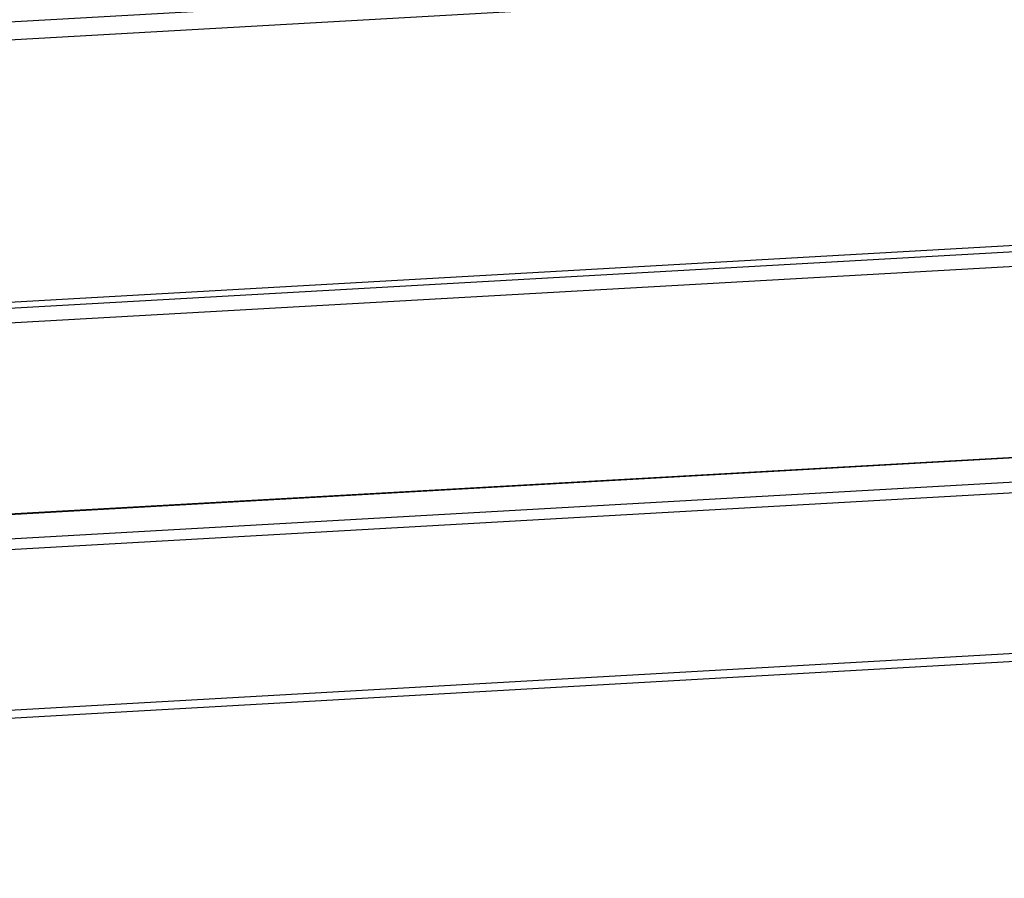
# Model space of a CAD drawing. Units: millimetres. Extents: x 12016 to 12313, y -7569 to -7359.
# Drawn here: x 12121 to 12136, y -7501 to -7488 of the extents above; entities that cross this region are included whole.
import ezdxf

# ---------------------------------------------------------------- set-up
doc = ezdxf.new("R2010")
doc.units = ezdxf.units.MM
doc.header["$LTSCALE"] = 10

msp = doc.modelspace()

# ---------------------------------------------------------------- linework, layer by layer
at = {"color": 7, "linetype": 'Continuous', "lineweight": 25}
for p, q in [((12065.58253, -7491.0108), (12192.55357, -7483.83293)), ((12065.58319, -7491.28201), (12192.55422, -7484.10414)), ((12192.26634, -7488.09933), (12065.46586, -7495.26755)), ((12065.59301, -7495.3502), (12192.56405, -7488.17234)), ((12192.56459, -7488.39835), (12065.59356, -7495.57621)), ((12177.15317, -7492.16393), (12077.89245, -7497.77529)), ((12077.89991, -7500.8637), (12178.05692, -7495.20167))]:
    msp.add_line(p, q, dxfattribs=at)
at = {"color": 8, "linetype": 'Continuous', "lineweight": 25}
for p, q in [((12077.89245, -7497.77687), (12177.16057, -7492.16509)), ((12178.04296, -7492.48839), (12077.89335, -7498.15)), ((12077.89373, -7498.30633), (12178.09231, -7492.64196)), ((12178.09821, -7495.08287), (12077.89963, -7500.74725))]:
    msp.add_line(p, q, dxfattribs=at)

doc.saveas('drawing.dxf')
